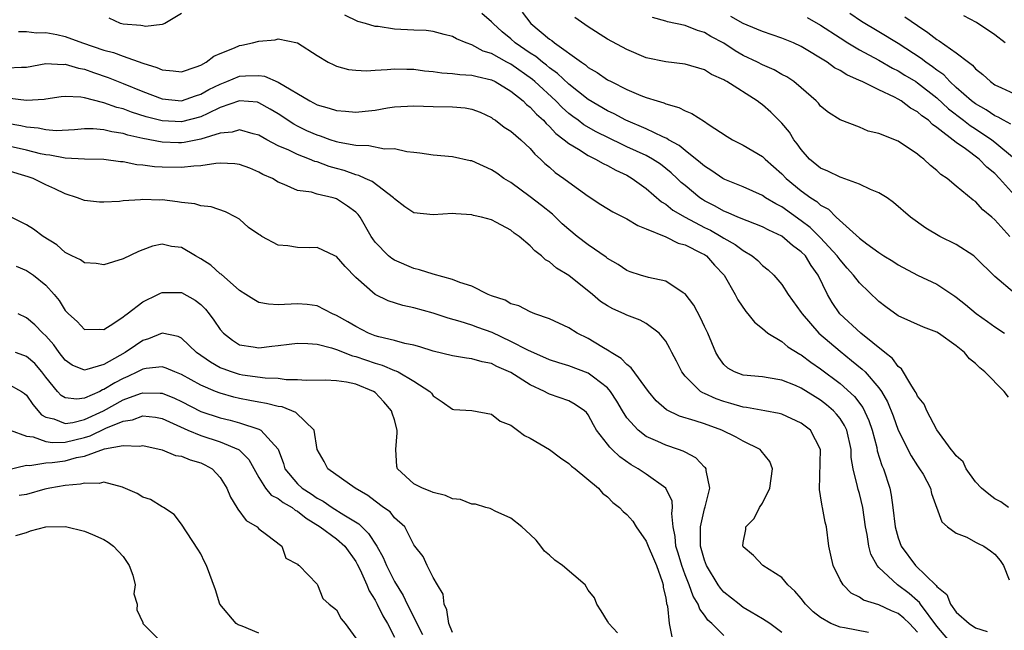
# Model space of a CAD drawing. Units: inches. Extents: x 2649000 to 2649745, y 1501231 to 1502437.
# Drawn here: x 2649172 to 2649274, y 1501954 to 1502017 of the extents above; entities that cross this region are included whole.
import ezdxf

# ---------------------------------------------------------------- set-up
doc = ezdxf.new("R2010")
doc.units = ezdxf.units.IN
doc.header["$MEASUREMENT"] = 0
doc.layers.add('LD26491500_2ft', color=254, linetype='Continuous')

msp = doc.modelspace()

# ---------------------------------------------------------------- linework, layer by layer
at = {"layer": 'LD26491500_2ft'}
for points, elevation in [([(2649189, 1502018.05), (2649187.27, 1502017), (2649187, 1502016.91), (2649185.29, 1502016.71), (2649185, 1502016.75), (2649184.81, 1502016.81), (2649183, 1502016.93), (2649182.71, 1502017), (2649181.54, 1502017.54)], 9222), ([(2649274.39, 1501967), (2649273.59, 1501967.59), (2649273, 1501967.89), (2649272.36, 1501968.36), (2649271.61, 1501969), (2649271, 1501969.64), (2649270.02, 1501971), (2649269.71, 1501971.71), (2649269, 1501972.32), (2649268.73, 1501972.73), (2649268.48, 1501973), (2649267, 1501975.01), (2649265.95, 1501977), (2649265.67, 1501977.67), (2649265, 1501978.5), (2649264.85, 1501978.85), (2649264.77, 1501979), (2649264.3, 1501979.7), (2649263.34, 1501981.34), (2649263, 1501981.58), (2649262.4, 1501982.4), (2649261.63, 1501983), (2649259.16, 1501985), (2649256.99, 1501987), (2649256.18, 1501988.18), (2649255.7, 1501989), (2649254.74, 1501991), (2649254.01, 1501992.01), (2649253.42, 1501993), (2649253, 1501993.43), (2649252.08, 1501994.08), (2649251, 1501995.03), (2649249.64, 1501995.64), (2649249, 1501995.98), (2649247.4, 1501996.6), (2649246.46, 1501997), (2649245.45, 1501997.45), (2649245, 1501997.62), (2649244.12, 1501998.12), (2649243, 1501998.69), (2649242.81, 1501998.81), (2649242.52, 1501999), (2649241, 1502000.25), (2649240.59, 1502000.59), (2649240.18, 1502001), (2649239.57, 1502001.57), (2649239, 1502002.04), (2649238.46, 1502002.46), (2649237.64, 1502003), (2649237, 1502003.35), (2649235, 1502004.27), (2649234.49, 1502004.49), (2649231.82, 1502005.82), (2649230.55, 1502006.55), (2649229.97, 1502007), (2649229.4, 1502007.4), (2649229, 1502007.72), (2649228.32, 1502008.32), (2649227.66, 1502009), (2649225.5, 1502011), (2649225.23, 1502011.23), (2649223, 1502012.79), (2649222.6, 1502013), (2649221, 1502013.91), (2649220.16, 1502014.16), (2649219, 1502014.8), (2649218.4, 1502015), (2649217.41, 1502015.41), (2649217, 1502015.66), (2649216.14, 1502015.86), (2649215, 1502016.16), (2649214.27, 1502016.27), (2649213, 1502016.31), (2649211, 1502016.41), (2649209.32, 1502016.68), (2649209, 1502016.69), (2649208.02, 1502017), (2649207.21, 1502017.21), (2649205.86, 1502017.86)], 9222), ([(2649274.4, 1501978.4), (2649273.93, 1501979), (2649271.94, 1501981), (2649271.44, 1501981.44), (2649271, 1501981.89), (2649270.36, 1501982.36), (2649269.85, 1501983), (2649269, 1501983.69), (2649267.16, 1501985), (2649267, 1501985.1), (2649265.62, 1501985.62), (2649263, 1501986.8), (2649261.72, 1501987.72), (2649261, 1501988.27), (2649259, 1501990.2), (2649258.4, 1501991), (2649257.73, 1501991.73), (2649257, 1501992.58), (2649256.71, 1501993), (2649255, 1501994.87), (2649253.92, 1501995.92), (2649253, 1501996.63), (2649251, 1501998.06), (2649250.37, 1501998.37), (2649249.32, 1501999), (2649249, 1501999.22), (2649247, 1502000.14), (2649245.1, 1502000.9), (2649244.91, 1502001), (2649243.78, 1502001.78), (2649243, 1502002.25), (2649242.61, 1502002.61), (2649241, 1502003.89), (2649240.4, 1502004.4), (2649239.3, 1502005), (2649239.13, 1502005.13), (2649238.7, 1502005.3), (2649237, 1502006.11), (2649234.9, 1502007), (2649233.67, 1502007.67), (2649233, 1502007.97), (2649231, 1502009.14), (2649229, 1502010.72), (2649227.84, 1502011.84), (2649227, 1502012.43), (2649226.69, 1502012.69), (2649226.27, 1502013), (2649225.58, 1502013.58), (2649225, 1502013.95), (2649223.47, 1502015), (2649223, 1502015.42), (2649222.13, 1502016.13), (2649221.17, 1502017), (2649221, 1502017.18), (2649220.03, 1502018.03)], 9224), ([(2649224.18, 1502018.18), (2649225.09, 1502017), (2649227, 1502015.4), (2649227.24, 1502015.24), (2649227.52, 1502015), (2649230.29, 1502013), (2649230.72, 1502012.72), (2649231, 1502012.47), (2649231.94, 1502011.94), (2649233, 1502011.19), (2649233.36, 1502011), (2649235, 1502010.19), (2649236.42, 1502009.58), (2649237, 1502009.36), (2649238.11, 1502009), (2649238.8, 1502008.8), (2649239, 1502008.7), (2649240.34, 1502008.34), (2649241, 1502007.97), (2649241.71, 1502007.71), (2649243, 1502006.88), (2649243.4, 1502006.6), (2649245.33, 1502005.33), (2649245.89, 1502005), (2649247, 1502004.45), (2649249, 1502003.27), (2649249.27, 1502003), (2649251, 1502001.47), (2649251.44, 1502001), (2649253, 1501999.72), (2649253.99, 1501999), (2649254.6, 1501998.6), (2649255, 1501998.24), (2649255.81, 1501997.81), (2649256.61, 1501997), (2649259, 1501994.82), (2649259.77, 1501994.23), (2649261, 1501993.33), (2649261.52, 1501993), (2649262.45, 1501992.45), (2649263, 1501992.06), (2649265, 1501991.01), (2649267, 1501990.08), (2649268.84, 1501988.85), (2649269, 1501988.74), (2649269.97, 1501987.97), (2649271.05, 1501987.05), (2649272.23, 1501986.23), (2649273, 1501985.66), (2649273.98, 1501985)], 9226), ([(2649275, 1501989.13), (2649273, 1501990.86), (2649271, 1501992.84), (2649270.8, 1501993), (2649269, 1501994.18), (2649267.3, 1501995), (2649265.85, 1501995.85), (2649264.27, 1501997), (2649262.52, 1501998.52), (2649261.85, 1501999), (2649261, 1501999.51), (2649260.16, 1501999.84), (2649259, 1502000.42), (2649257.1, 1502001.1), (2649257, 1502001.12), (2649255.74, 1502001.74), (2649255, 1502002.06), (2649253.86, 1502003), (2649253, 1502003.97), (2649252.58, 1502004.58), (2649252.24, 1502005), (2649251.77, 1502005.77), (2649251, 1502006.7), (2649249.84, 1502007.84), (2649249, 1502008.59), (2649248.76, 1502008.76), (2649248.46, 1502009), (2649245.32, 1502011), (2649245.11, 1502011.11), (2649245, 1502011.18), (2649243.74, 1502011.74), (2649243, 1502012.2), (2649241, 1502012.8), (2649239, 1502013.05), (2649237, 1502013.47), (2649235, 1502014.31), (2649233, 1502015.39), (2649231, 1502016.66), (2649229.62, 1502017.62)], 9228), ([(2649274.53, 1501995), (2649273, 1501996.72), (2649272.69, 1501997), (2649271.76, 1501997.76), (2649271, 1501998.6), (2649270.76, 1501998.76), (2649269, 1502000.21), (2649268.07, 1502001), (2649267.42, 1502001.42), (2649267, 1502001.82), (2649266.33, 1502002.33), (2649265.64, 1502003), (2649265.26, 1502003.26), (2649265, 1502003.52), (2649263, 1502004.86), (2649261, 1502005.63), (2649259.89, 1502005.89), (2649259, 1502006.28), (2649257, 1502007.06), (2649255.82, 1502007.82), (2649255, 1502008.46), (2649254.76, 1502008.76), (2649254.53, 1502009), (2649253, 1502010.34), (2649252.22, 1502011), (2649251.5, 1502011.5), (2649251, 1502011.75), (2649250.21, 1502012.21), (2649249, 1502012.73), (2649248.47, 1502013), (2649247, 1502013.71), (2649246.18, 1502014.18), (2649245, 1502014.97), (2649243.67, 1502015.67), (2649243, 1502016.08), (2649242.28, 1502016.28), (2649241, 1502016.81), (2649239.18, 1502017.18), (2649239, 1502017.25), (2649237.64, 1502017.64)], 9230), ([(2649275, 1501999.28), (2649273.48, 1502001), (2649273, 1502001.51), (2649272.17, 1502002.17), (2649271.35, 1502003), (2649269.96, 1502004.04), (2649269, 1502004.71), (2649267, 1502006.27), (2649266.56, 1502006.56), (2649266.12, 1502007), (2649265.46, 1502007.46), (2649265, 1502007.88), (2649264.27, 1502008.27), (2649263.3, 1502009), (2649263, 1502009.18), (2649262.62, 1502009.38), (2649261, 1502010.14), (2649259.28, 1502011), (2649259, 1502011.13), (2649257.69, 1502011.69), (2649257, 1502012.14), (2649256.43, 1502012.43), (2649255.68, 1502013), (2649253, 1502014.62), (2649252.19, 1502015), (2649251, 1502015.49), (2649249, 1502016.16), (2649248.42, 1502016.42), (2649247, 1502017.01), (2649245.71, 1502017.71)], 9232), ([(2649253.61, 1502017.61), (2649255, 1502016.84), (2649257, 1502015.51), (2649257.8, 1502015), (2649259, 1502014.29), (2649261, 1502013.22), (2649262.4, 1502012.4), (2649263, 1502012.11), (2649263.68, 1502011.68), (2649264.83, 1502011), (2649265, 1502010.89), (2649267, 1502009.31), (2649268.19, 1502008.19), (2649269.76, 1502007), (2649270.45, 1502006.45), (2649271, 1502006.11), (2649272.68, 1502005), (2649273, 1502004.75), (2649275, 1502003.06)], 9234), ([(2649274.62, 1502006.62), (2649273.87, 1502007), (2649273.34, 1502007.34), (2649273, 1502007.47), (2649272.09, 1502008.09), (2649271, 1502008.69), (2649270.59, 1502009), (2649269, 1502010.4), (2649268.34, 1502011), (2649267.7, 1502011.7), (2649267, 1502012.17), (2649266.54, 1502012.54), (2649265.86, 1502013), (2649265.38, 1502013.38), (2649263, 1502014.93), (2649261, 1502016.15), (2649259.2, 1502017.2), (2649258.01, 1502018.02)], 9236), ([(2649263.69, 1502017.69), (2649265, 1502016.79), (2649266.08, 1502016.08), (2649267, 1502015.34), (2649267.22, 1502015.22), (2649269, 1502013.99), (2649270.25, 1502013), (2649270.69, 1502012.69), (2649271, 1502012.31), (2649271.75, 1502011.75), (2649272.52, 1502011), (2649273, 1502010.67), (2649273.66, 1502010.34), (2649275, 1502009.73)], 9238), ([(2649274.05, 1502015), (2649273, 1502015.82), (2649271.1, 1502017.1), (2649269.78, 1502017.78)], 9240), ([(2649172.16, 1502016.16), (2649173, 1502016.17), (2649174.03, 1502016.03), (2649175, 1502016.07), (2649176.13, 1502015.87), (2649177, 1502015.65), (2649178.8, 1502015), (2649181, 1502014.26), (2649182, 1502014), (2649183, 1502013.62), (2649185, 1502012.9), (2649186.46, 1502012.46), (2649187, 1502012.21), (2649188.13, 1502012.13), (2649189, 1502012), (2649190.51, 1502012.51), (2649191, 1502012.7), (2649191.56, 1502013), (2649192.36, 1502013.64), (2649193, 1502013.92), (2649194.49, 1502014.49), (2649195, 1502014.72), (2649195.24, 1502014.76), (2649196.33, 1502015), (2649197, 1502015.19), (2649198.67, 1502015.33), (2649199, 1502015.41), (2649201, 1502015), (2649203, 1502013.7), (2649204.14, 1502013), (2649204.72, 1502012.72), (2649205, 1502012.61), (2649206.24, 1502012.24), (2649207, 1502012.17), (2649208.12, 1502012.12), (2649209, 1502012.19), (2649210.25, 1502012.25), (2649211, 1502012.33), (2649212.28, 1502012.28), (2649213, 1502012.28), (2649214.11, 1502012.11), (2649215, 1502012.03), (2649215.9, 1502011.9), (2649217, 1502011.84), (2649217.73, 1502011.73), (2649219, 1502011.68), (2649219.52, 1502011.52), (2649221, 1502011.2), (2649221.39, 1502011), (2649223, 1502010.01), (2649224.28, 1502009), (2649224.64, 1502008.64), (2649225, 1502008.37), (2649225.65, 1502007.65), (2649226.38, 1502007), (2649226.66, 1502006.66), (2649227, 1502006.37), (2649227.65, 1502005.65), (2649228.52, 1502005), (2649229, 1502004.59), (2649229.99, 1502004.01), (2649231, 1502003.36), (2649231.76, 1502003), (2649232.53, 1502002.53), (2649233, 1502002.32), (2649233.84, 1502001.84), (2649235, 1502001.32), (2649235.55, 1502001), (2649237, 1501999.94), (2649238.58, 1501998.58), (2649239, 1501998.34), (2649239.73, 1501997.73), (2649241.01, 1501997), (2649243, 1501995.94), (2649243.64, 1501995.64), (2649244.74, 1501995), (2649245, 1501994.83), (2649246.18, 1501994.18), (2649247, 1501993.54), (2649247.92, 1501993), (2649248.51, 1501992.51), (2649249, 1501992.01), (2649249.57, 1501991.57), (2649250.18, 1501991), (2649251, 1501990.03), (2649251.66, 1501989), (2649253, 1501987.14), (2649253.08, 1501987), (2649254.82, 1501985), (2649257, 1501983.14), (2649258.2, 1501982.2), (2649259.3, 1501981.3), (2649259.58, 1501981), (2649261, 1501979.37), (2649261.27, 1501979), (2649261.9, 1501977.9), (2649262.47, 1501976.47), (2649263, 1501974.99), (2649264.33, 1501972.33), (2649265, 1501971.3), (2649265.22, 1501971), (2649265.57, 1501970.43), (2649266.35, 1501969), (2649266.45, 1501968.45), (2649267.52, 1501965.52), (2649268.1, 1501965), (2649269, 1501964.35), (2649270.08, 1501963.92), (2649271, 1501963.43), (2649271.27, 1501963.27), (2649271.85, 1501963), (2649272.53, 1501962.53), (2649273, 1501962.17), (2649273.52, 1501961.52), (2649273.88, 1501961), (2649274.47, 1501959.53)], 9220), ([(2649171, 1502012.43), (2649172.5, 1502012.5), (2649173, 1502012.49), (2649175, 1502012.86), (2649176.78, 1502012.78), (2649177, 1502012.8), (2649178.38, 1502012.38), (2649179, 1502012.27), (2649179.93, 1502011.93), (2649181.42, 1502011.42), (2649183, 1502010.79), (2649185, 1502009.97), (2649187, 1502009.22), (2649189, 1502009.02), (2649190.46, 1502009.54), (2649191, 1502009.69), (2649191.83, 1502010.17), (2649193, 1502010.75), (2649193.68, 1502011), (2649195, 1502011.55), (2649195.61, 1502011.61), (2649197, 1502011.64), (2649197.56, 1502011.56), (2649199, 1502010.94), (2649202.25, 1502009), (2649203, 1502008.61), (2649204.26, 1502008.26), (2649205, 1502008), (2649205.95, 1502007.95), (2649207, 1502007.83), (2649207.96, 1502007.96), (2649209, 1502008.06), (2649210.29, 1502008.29), (2649211, 1502008.4), (2649213, 1502008.51), (2649215, 1502008.42), (2649217, 1502008.38), (2649218.29, 1502008.29), (2649219, 1502008.17), (2649219.83, 1502007.83), (2649221, 1502007.29), (2649221.16, 1502007.16), (2649221.42, 1502007), (2649222.31, 1502006.31), (2649223, 1502005.88), (2649224.03, 1502005), (2649225, 1502004.1), (2649225.49, 1502003.49), (2649226.07, 1502003), (2649226.53, 1502002.53), (2649227, 1502002.15), (2649227.6, 1502001.6), (2649228.49, 1502001), (2649229, 1502000.61), (2649231, 1501999.15), (2649232.31, 1501998.31), (2649233.55, 1501997.55), (2649235, 1501996.81), (2649236.12, 1501996.12), (2649237, 1501995.78), (2649239, 1501994.96), (2649240.3, 1501994.3), (2649241, 1501994.12), (2649242.71, 1501993.29), (2649243, 1501993.13), (2649243.2, 1501993), (2649244.04, 1501992.04), (2649245.05, 1501991), (2649246.17, 1501989), (2649246.46, 1501988.46), (2649247.26, 1501987.26), (2649247.49, 1501987), (2649248.16, 1501986.16), (2649249, 1501985.48), (2649249.56, 1501985), (2649251, 1501984.14), (2649251.61, 1501983.61), (2649252.84, 1501982.84), (2649253, 1501982.77), (2649254, 1501982), (2649255, 1501981.32), (2649257, 1501979.81), (2649258.48, 1501978.48), (2649259.34, 1501977.34), (2649259.98, 1501975.98), (2649260.32, 1501975), (2649260.79, 1501973.21), (2649260.85, 1501972.85), (2649261.33, 1501971.33), (2649261.48, 1501971), (2649262.14, 1501969), (2649262.29, 1501968.29), (2649262.46, 1501967), (2649262.69, 1501965), (2649263, 1501963.86), (2649263.32, 1501963), (2649264.79, 1501961), (2649266.94, 1501958.94), (2649267, 1501958.85), (2649268.02, 1501958.02), (2649268.42, 1501957), (2649269, 1501956.2), (2649270.34, 1501955), (2649271, 1501954.58), (2649272.18, 1501954.18)], 9218), ([(2649268.72, 1501952.72), (2649267, 1501954.74), (2649265.3, 1501957), (2649265.19, 1501957.19), (2649265, 1501957.34), (2649264.13, 1501958.13), (2649262.95, 1501959), (2649261, 1501960.81), (2649260.83, 1501961), (2649260.17, 1501962.17), (2649259.96, 1501963), (2649259.8, 1501964.2), (2649259.64, 1501965), (2649259.37, 1501967), (2649259, 1501968.45), (2649258.87, 1501968.87), (2649258.82, 1501969.18), (2649258.37, 1501971), (2649258.16, 1501972.16), (2649258.15, 1501973), (2649257.69, 1501975), (2649257.47, 1501975.47), (2649257, 1501976.18), (2649256.65, 1501976.65), (2649256.32, 1501977), (2649255.61, 1501977.61), (2649255, 1501978.08), (2649254.42, 1501978.42), (2649253, 1501979.33), (2649252.41, 1501979.59), (2649251, 1501980.17), (2649249.59, 1501980.41), (2649249, 1501980.49), (2649247, 1501980.68), (2649246.11, 1501981), (2649245.4, 1501981.4), (2649245, 1501981.78), (2649244.48, 1501982.48), (2649244.17, 1501983), (2649243.34, 1501985), (2649243, 1501985.7), (2649242.59, 1501986.59), (2649241.9, 1501987.9), (2649241, 1501989.09), (2649240.81, 1501989.19), (2649239, 1501990.37), (2649237.24, 1501990.76), (2649236.4, 1501991), (2649235.34, 1501991.34), (2649235, 1501991.48), (2649234.1, 1501992.1), (2649233, 1501992.71), (2649232.85, 1501992.85), (2649231, 1501994.12), (2649229.87, 1501995), (2649229, 1501995.71), (2649228.32, 1501996.32), (2649227.3, 1501997.3), (2649226.19, 1501998.19), (2649225, 1501999.1), (2649223, 1502000.56), (2649222.29, 1502001), (2649221.55, 1502001.55), (2649221, 1502001.9), (2649219, 1502002.8), (2649218.82, 1502002.82), (2649217, 1502003.23), (2649215, 1502003.39), (2649213.62, 1502003.62), (2649213, 1502003.69), (2649212.26, 1502003.74), (2649211, 1502004.04), (2649209.98, 1502004.02), (2649208.35, 1502004.35), (2649207, 1502004.39), (2649205.29, 1502004.71), (2649205, 1502004.79), (2649204.35, 1502005), (2649203.36, 1502005.36), (2649203, 1502005.46), (2649201.93, 1502005.93), (2649201, 1502006.38), (2649200.59, 1502006.59), (2649199, 1502007.67), (2649198.17, 1502008.17), (2649197, 1502008.82), (2649196.86, 1502008.86), (2649195, 1502009.03), (2649193, 1502008.31), (2649191.71, 1502007.71), (2649191, 1502007.35), (2649189, 1502006.83), (2649187, 1502006.94), (2649185.37, 1502007.37), (2649183.85, 1502007.85), (2649183, 1502008.18), (2649182.34, 1502008.34), (2649181, 1502008.82), (2649180.84, 1502008.84), (2649179, 1502009.31), (2649178.61, 1502009.39), (2649177, 1502009.46), (2649176.58, 1502009.42), (2649175, 1502009.2), (2649174.84, 1502009.16), (2649173, 1502009.04), (2649171, 1502009.29)], 9216), ([(2649265, 1501954.13), (2649264.18, 1501955), (2649263.58, 1501955.58), (2649263, 1501956.06), (2649262.33, 1501956.33), (2649261, 1501956.96), (2649259.42, 1501957.42), (2649259, 1501957.73), (2649258.15, 1501958.15), (2649257.31, 1501959), (2649257, 1501959.53), (2649256.3, 1501961), (2649256.06, 1501962.06), (2649255.85, 1501963), (2649255.59, 1501965), (2649255.47, 1501965.47), (2649255.2, 1501967), (2649255.15, 1501967.15), (2649255, 1501968.2), (2649254.87, 1501968.87), (2649254.98, 1501973), (2649253.94, 1501975), (2649253, 1501975.72), (2649251, 1501976.63), (2649250.72, 1501976.72), (2649249.22, 1501977), (2649247.34, 1501977.34), (2649247, 1501977.36), (2649245.74, 1501977.75), (2649245, 1501977.94), (2649244.21, 1501978.21), (2649243, 1501978.78), (2649242.84, 1501978.84), (2649242.6, 1501979), (2649241, 1501980.58), (2649240.67, 1501981), (2649240.11, 1501982.11), (2649239.63, 1501983), (2649239.44, 1501983.44), (2649239, 1501984.19), (2649238.32, 1501985), (2649237, 1501986.02), (2649236.37, 1501986.37), (2649235, 1501986.86), (2649234.72, 1501987), (2649233.54, 1501987.54), (2649233, 1501987.82), (2649232.28, 1501988.28), (2649231.44, 1501989), (2649229, 1501990.96), (2649227.74, 1501991.74), (2649227, 1501992.38), (2649226.59, 1501992.59), (2649226.17, 1501993), (2649225.5, 1501993.5), (2649225, 1501994.05), (2649223.86, 1501995), (2649223.35, 1501995.35), (2649223, 1501995.66), (2649221.54, 1501996.46), (2649221, 1501996.71), (2649219.97, 1501997), (2649219.17, 1501997.17), (2649219, 1501997.25), (2649217.33, 1501997.33), (2649217, 1501997.36), (2649215, 1501997.23), (2649213, 1501997.45), (2649212.07, 1501998.07), (2649211, 1501998.88), (2649210.91, 1501999), (2649208.69, 1502000.69), (2649207.97, 1502001), (2649207.31, 1502001.31), (2649207, 1502001.37), (2649205.8, 1502001.8), (2649205, 1502002.01), (2649204.24, 1502002.24), (2649203, 1502002.7), (2649202.76, 1502002.76), (2649202.21, 1502003), (2649201, 1502003.46), (2649200.1, 1502003.9), (2649199, 1502004.38), (2649197.8, 1502005), (2649197, 1502005.46), (2649196.39, 1502005.61), (2649195, 1502006.01), (2649194.23, 1502005.77), (2649193, 1502005.66), (2649191, 1502005.04), (2649189.29, 1502004.71), (2649189, 1502004.68), (2649188.68, 1502004.68), (2649187, 1502004.74), (2649185, 1502005.12), (2649183.47, 1502005.47), (2649183, 1502005.63), (2649181.81, 1502005.81), (2649181, 1502006.02), (2649179.89, 1502006.11), (2649179, 1502006.11), (2649177.97, 1502006.03), (2649176.07, 1502005.93), (2649175, 1502006.01), (2649174.19, 1502006.19), (2649173, 1502006.29), (2649172.42, 1502006.42), (2649171, 1502006.68)], 9214), ([(2649259.93, 1501954.07), (2649257.45, 1501954.55), (2649257, 1501954.62), (2649256.04, 1501955), (2649255, 1501955.62), (2649254.23, 1501956.23), (2649253.44, 1501957), (2649253, 1501957.59), (2649252.35, 1501958.35), (2649251.61, 1501959), (2649251, 1501959.75), (2649249.02, 1501961), (2649248.05, 1501962.05), (2649247, 1501962.93), (2649246.96, 1501963), (2649247, 1501963.39), (2649247.28, 1501964.72), (2649247.27, 1501965), (2649248.14, 1501965.86), (2649248.7, 1501967), (2649249, 1501967.44), (2649249.76, 1501969), (2649250.02, 1501971), (2649249.74, 1501971.74), (2649248.87, 1501972.87), (2649248.75, 1501973), (2649247, 1501973.86), (2649246.26, 1501974.27), (2649244.79, 1501975), (2649243, 1501975.64), (2649242.03, 1501975.97), (2649240.43, 1501976.43), (2649239.08, 1501977.08), (2649238.02, 1501978.02), (2649237.21, 1501979), (2649235.44, 1501981.44), (2649235, 1501981.76), (2649234.41, 1501982.41), (2649233.36, 1501983), (2649233.16, 1501983.16), (2649232.41, 1501983.59), (2649231, 1501984.46), (2649229.87, 1501985), (2649229, 1501985.55), (2649227, 1501986.49), (2649225.49, 1501987), (2649225, 1501987.2), (2649223.82, 1501987.82), (2649223, 1501988.04), (2649222.41, 1501988.41), (2649221, 1501988.86), (2649220.67, 1501989), (2649219, 1501989.87), (2649217.75, 1501990.25), (2649217, 1501990.57), (2649215, 1501991.1), (2649213.57, 1501991.57), (2649213, 1501991.7), (2649211, 1501992.54), (2649210.72, 1501992.72), (2649210.38, 1501993), (2649209, 1501994.42), (2649208.75, 1501994.75), (2649208.58, 1501995), (2649207.45, 1501997), (2649207.26, 1501997.26), (2649207, 1501997.51), (2649206.14, 1501998.14), (2649205, 1501998.9), (2649204.91, 1501998.91), (2649204.66, 1501999), (2649203, 1501999.38), (2649202.43, 1501999.57), (2649201, 1501999.75), (2649199.62, 1502000.38), (2649199, 1502000.6), (2649198.4, 1502001), (2649197.42, 1502001.42), (2649197, 1502001.66), (2649196.05, 1502002.05), (2649195, 1502002.44), (2649194.51, 1502002.51), (2649193, 1502002.57), (2649192.55, 1502002.55), (2649191, 1502002.31), (2649190.28, 1502002.28), (2649189, 1502002.13), (2649187, 1502002.17), (2649186.21, 1502002.21), (2649185, 1502002.37), (2649184.41, 1502002.41), (2649183, 1502002.7), (2649182.72, 1502002.72), (2649181, 1502002.95), (2649179, 1502002.99), (2649177, 1502003.1), (2649175.41, 1502003.41), (2649175, 1502003.44), (2649174.45, 1502003.55), (2649173, 1502003.91), (2649171, 1502004.36)], 9212), ([(2649251, 1501954.1), (2649249.75, 1501955), (2649249, 1501955.51), (2649247.81, 1501956.19), (2649247, 1501956.68), (2649246.57, 1501957), (2649245, 1501958.26), (2649244.66, 1501958.66), (2649244.43, 1501959), (2649243.2, 1501961), (2649243, 1501961.56), (2649242.61, 1501963), (2649242.58, 1501963.42), (2649242.59, 1501965), (2649243, 1501966.87), (2649243.06, 1501967.06), (2649243.56, 1501969), (2649243.17, 1501970.83), (2649243.17, 1501971), (2649243.1, 1501971.1), (2649243, 1501971.18), (2649242.12, 1501972.12), (2649241, 1501972.7), (2649240.81, 1501972.81), (2649240.31, 1501973), (2649239, 1501973.43), (2649238.18, 1501973.82), (2649237, 1501974.34), (2649236.14, 1501975), (2649235, 1501976.25), (2649234.53, 1501977), (2649233.97, 1501977.97), (2649233.31, 1501979), (2649233, 1501979.35), (2649231.55, 1501980.45), (2649231, 1501980.89), (2649229, 1501981.65), (2649227.96, 1501981.96), (2649227, 1501982.26), (2649224.76, 1501983.24), (2649223, 1501984.16), (2649221.07, 1501985.07), (2649219.59, 1501985.59), (2649219, 1501985.82), (2649217.77, 1501986.23), (2649216.55, 1501986.55), (2649215, 1501987.08), (2649213, 1501987.62), (2649211.86, 1501987.86), (2649210.34, 1501988.34), (2649209, 1501989.01), (2649207, 1501990.75), (2649205.9, 1501991.9), (2649205, 1501992.92), (2649204.85, 1501993), (2649203, 1501993.85), (2649202.18, 1501993.82), (2649201, 1501993.86), (2649199.97, 1501994.03), (2649199, 1501994.11), (2649197.3, 1501995), (2649197.12, 1501995.12), (2649197, 1501995.21), (2649195.93, 1501995.93), (2649195, 1501996.78), (2649194.6, 1501997), (2649193.54, 1501997.54), (2649192.06, 1501998.06), (2649191, 1501998.15), (2649190.37, 1501998.37), (2649189, 1501998.5), (2649188.58, 1501998.58), (2649187, 1501998.77), (2649186.76, 1501998.76), (2649185, 1501998.82), (2649184.78, 1501998.78), (2649183, 1501998.69), (2649182.62, 1501998.62), (2649181, 1501998.53), (2649180.54, 1501998.54), (2649179, 1501998.7), (2649178.28, 1501999), (2649177, 1501999.39), (2649175.92, 1501999.92), (2649175, 1502000.33), (2649173.68, 1502001), (2649173.17, 1502001.17), (2649171, 1502001.8)], 9210), ([(2649245, 1501953.79), (2649243.75, 1501955), (2649243.36, 1501955.36), (2649243, 1501955.88), (2649242.51, 1501956.51), (2649242.36, 1501957), (2649241.84, 1501957.84), (2649241.43, 1501959), (2649241, 1501960.04), (2649240.65, 1501961), (2649240.28, 1501962.28), (2649240.05, 1501963), (2649239.99, 1501963.99), (2649239.78, 1501965), (2649239.62, 1501966.38), (2649239.69, 1501967), (2649239.66, 1501967.66), (2649239, 1501969), (2649237, 1501970.43), (2649236.17, 1501971), (2649235.42, 1501971.42), (2649234.25, 1501972.25), (2649233.47, 1501973), (2649233.22, 1501973.22), (2649233, 1501973.54), (2649231.87, 1501975), (2649231.53, 1501975.53), (2649231, 1501976.59), (2649230.81, 1501976.81), (2649230.61, 1501977), (2649229.65, 1501977.65), (2649229, 1501978.02), (2649227, 1501978.72), (2649226.81, 1501978.81), (2649226.5, 1501979), (2649225, 1501979.67), (2649223, 1501980.96), (2649221.56, 1501981.56), (2649221, 1501981.86), (2649220.05, 1501982.05), (2649219, 1501982.37), (2649218.44, 1501982.44), (2649217, 1501982.68), (2649215, 1501983.16), (2649213.61, 1501983.61), (2649213, 1501983.76), (2649212.05, 1501983.95), (2649211, 1501984.24), (2649209.37, 1501984.63), (2649209, 1501984.74), (2649208.33, 1501985), (2649207, 1501985.69), (2649206.18, 1501986.18), (2649205, 1501986.85), (2649204.6, 1501987), (2649203, 1501987.83), (2649201.97, 1501987.97), (2649201, 1501988.04), (2649199, 1501987.94), (2649198, 1501988), (2649197, 1501988.19), (2649196.48, 1501988.48), (2649195.64, 1501989), (2649195, 1501989.43), (2649193.09, 1501991.09), (2649193, 1501991.14), (2649192.03, 1501992.03), (2649191, 1501992.7), (2649190.46, 1501993), (2649189, 1501993.86), (2649187.98, 1501993.98), (2649187, 1501994.19), (2649186.01, 1501993.99), (2649185, 1501993.63), (2649184.55, 1501993.45), (2649183, 1501992.68), (2649181, 1501992.08), (2649180.2, 1501992.2), (2649179, 1501992.28), (2649178.58, 1501992.58), (2649177.7, 1501993), (2649177, 1501993.36), (2649176.13, 1501994.13), (2649174.72, 1501995), (2649173.74, 1501995.74), (2649173, 1501996.21), (2649171.42, 1501997)], 9208), ([(2649171.93, 1501991.93), (2649173, 1501991.5), (2649173.74, 1501991), (2649175, 1501989.97), (2649175.85, 1501989), (2649176.38, 1501988.38), (2649177, 1501987.36), (2649177.18, 1501987.18), (2649177.33, 1501987), (2649178.22, 1501986.22), (2649179, 1501985.4), (2649180.57, 1501985.43), (2649181, 1501985.39), (2649182.03, 1501986.03), (2649183, 1501986.7), (2649183.15, 1501986.85), (2649183.38, 1501987), (2649185, 1501988.25), (2649186.57, 1501989), (2649186.85, 1501989.15), (2649187, 1501989.2), (2649189, 1501989.2), (2649190.42, 1501988.42), (2649191, 1501987.98), (2649191.49, 1501987.49), (2649191.88, 1501987), (2649192.35, 1501986.35), (2649193, 1501985.38), (2649193.34, 1501985), (2649194.27, 1501984.27), (2649195, 1501983.82), (2649196.39, 1501983.61), (2649197, 1501983.48), (2649198.33, 1501983.67), (2649199, 1501983.74), (2649200.11, 1501983.89), (2649201, 1501983.98), (2649202.05, 1501983.95), (2649203, 1501983.86), (2649204.5, 1501983.5), (2649205, 1501983.34), (2649206.67, 1501982.67), (2649207, 1501982.61), (2649209, 1501981.9), (2649209.72, 1501981.72), (2649211, 1501981.16), (2649211.13, 1501981.13), (2649211.39, 1501981), (2649213, 1501980.04), (2649214.63, 1501979), (2649214.81, 1501978.81), (2649215, 1501978.52), (2649215.91, 1501977.91), (2649217, 1501977.15), (2649217.12, 1501977.12), (2649219, 1501977.01), (2649221, 1501976.64), (2649221.91, 1501975.91), (2649223, 1501975.5), (2649223.69, 1501975), (2649224.43, 1501974.43), (2649225, 1501974.17), (2649227, 1501972.98), (2649228.14, 1501972.14), (2649229, 1501971.56), (2649229.28, 1501971.28), (2649229.66, 1501971), (2649232.06, 1501969), (2649232.48, 1501968.48), (2649233, 1501968.1), (2649233.53, 1501967.53), (2649234.24, 1501967), (2649234.6, 1501966.6), (2649235, 1501966.29), (2649235.6, 1501965.6), (2649235.96, 1501965), (2649237, 1501963.51), (2649237.19, 1501963), (2649237.74, 1501961.74), (2649238.04, 1501961), (2649238.63, 1501959.37), (2649238.73, 1501959), (2649238.74, 1501958.74), (2649239, 1501957.68), (2649239.09, 1501957.09), (2649239.19, 1501956.81), (2649239.37, 1501955), (2649239.63, 1501953.63)], 9206), ([(2649234.04, 1501954.04), (2649233.12, 1501955), (2649233, 1501955.25), (2649232.33, 1501956.33), (2649231.9, 1501957), (2649231.65, 1501957.65), (2649231, 1501958.46), (2649230.68, 1501959), (2649228.33, 1501961), (2649227.56, 1501961.56), (2649227, 1501962.07), (2649226.48, 1501962.48), (2649226.12, 1501963), (2649225.62, 1501963.62), (2649225, 1501964.21), (2649224.13, 1501965), (2649223, 1501965.91), (2649221.38, 1501966.62), (2649221, 1501966.83), (2649220.88, 1501966.88), (2649220.43, 1501967), (2649219.36, 1501967.36), (2649219, 1501967.36), (2649217.81, 1501967.81), (2649217, 1501967.88), (2649216.25, 1501968.25), (2649215, 1501968.55), (2649214.69, 1501968.69), (2649213.9, 1501969), (2649213, 1501969.44), (2649211.31, 1501971), (2649211.24, 1501971.24), (2649211.15, 1501973), (2649211.28, 1501974.72), (2649211.28, 1501975), (2649211, 1501976.06), (2649210.76, 1501976.76), (2649210.7, 1501977), (2649209.91, 1501977.91), (2649209, 1501978.88), (2649208.83, 1501979), (2649207, 1501979.73), (2649206.04, 1501979.96), (2649205, 1501980.09), (2649203.86, 1501980.14), (2649201.88, 1501980.12), (2649201, 1501980.2), (2649199.8, 1501980.2), (2649199, 1501980.33), (2649197.64, 1501980.36), (2649195.32, 1501980.68), (2649195, 1501980.74), (2649194.16, 1501981), (2649193.31, 1501981.31), (2649193, 1501981.44), (2649192, 1501982), (2649190.57, 1501983), (2649189, 1501984.51), (2649188.67, 1501984.67), (2649187, 1501985.01), (2649185.59, 1501984.41), (2649185, 1501984.26), (2649184.25, 1501983.75), (2649183.19, 1501983), (2649181, 1501981.78), (2649179.24, 1501981.24), (2649179, 1501981.2), (2649177.72, 1501981.72), (2649177, 1501982.22), (2649176.39, 1501983), (2649175.81, 1501983.81), (2649175, 1501984.73), (2649174.7, 1501985), (2649173.86, 1501985.86), (2649173, 1501986.6), (2649172.15, 1501987)], 9204), ([(2649217, 1501954.07), (2649216.61, 1501955), (2649216.41, 1501956.41), (2649216.12, 1501957), (2649216.04, 1501958.04), (2649215.45, 1501959), (2649215, 1501959.77), (2649214.37, 1501961), (2649213.95, 1501961.95), (2649213.1, 1501963), (2649213, 1501963.14), (2649212.06, 1501965), (2649211, 1501965.94), (2649210.54, 1501966.54), (2649209.88, 1501967), (2649209, 1501967.65), (2649208.25, 1501968.25), (2649206.93, 1501969), (2649204.11, 1501971), (2649203.74, 1501971.74), (2649203.02, 1501973), (2649202.7, 1501975), (2649200.82, 1501976.82), (2649199.39, 1501977.39), (2649199, 1501977.45), (2649197.77, 1501977.76), (2649197, 1501977.88), (2649196.07, 1501978.07), (2649195, 1501978.27), (2649194.41, 1501978.41), (2649193, 1501978.81), (2649192.51, 1501979), (2649191, 1501979.64), (2649189, 1501980.74), (2649188.31, 1501981), (2649187.41, 1501981.41), (2649187, 1501981.54), (2649185.36, 1501981.36), (2649185, 1501981.28), (2649184.48, 1501981), (2649183.47, 1501980.53), (2649183, 1501980.34), (2649182.11, 1501979.89), (2649181, 1501979.19), (2649180.85, 1501979.15), (2649180.57, 1501979), (2649179, 1501978.31), (2649178.19, 1501978.19), (2649177, 1501978.32), (2649176.57, 1501978.57), (2649176.19, 1501979), (2649175, 1501980.45), (2649174.57, 1501981), (2649173.86, 1501981.86), (2649173, 1501982.61), (2649172.72, 1501982.72), (2649171.88, 1501983)], 9202), ([(2649171, 1501979.82), (2649172.5, 1501979), (2649172.79, 1501978.79), (2649173, 1501978.62), (2649173.64, 1501977.64), (2649174.56, 1501976.56), (2649175, 1501976.34), (2649175.84, 1501976.16), (2649177, 1501975.68), (2649177.79, 1501975.79), (2649179, 1501976.1), (2649180.97, 1501977), (2649183, 1501978.11), (2649184.77, 1501978.77), (2649185, 1501978.84), (2649186.82, 1501978.82), (2649187, 1501978.81), (2649188.29, 1501978.29), (2649189, 1501977.95), (2649191, 1501976.92), (2649193, 1501976.26), (2649194.02, 1501976.02), (2649195, 1501975.73), (2649197, 1501975.09), (2649197.21, 1501975), (2649199, 1501973.01), (2649199.54, 1501971.54), (2649199.67, 1501971), (2649201, 1501969.43), (2649201.45, 1501969), (2649202.4, 1501968.4), (2649203, 1501967.97), (2649203.65, 1501967.65), (2649204.55, 1501967), (2649205.77, 1501966.23), (2649207.32, 1501965.32), (2649207.63, 1501965), (2649208.33, 1501964.33), (2649209.18, 1501963), (2649209.83, 1501961.83), (2649210.18, 1501961), (2649211, 1501959.36), (2649211.9, 1501957.9), (2649212.32, 1501957), (2649212.56, 1501956.56), (2649213.29, 1501955), (2649213.89, 1501953.89)], 9200), ([(2649171.31, 1501975), (2649173, 1501974.37), (2649173.7, 1501974.3), (2649175, 1501973.81), (2649175.7, 1501973.7), (2649177, 1501973.75), (2649179, 1501974.24), (2649179.59, 1501974.41), (2649181.19, 1501975.19), (2649183, 1501975.93), (2649183.93, 1501976.07), (2649185, 1501976.47), (2649186.32, 1501976.32), (2649187, 1501976.2), (2649189.65, 1501975), (2649191, 1501974.44), (2649193, 1501973.79), (2649194.89, 1501973), (2649194.96, 1501972.96), (2649195.97, 1501971.97), (2649197, 1501970.11), (2649197.67, 1501969), (2649198.27, 1501968.27), (2649199, 1501967.93), (2649199.51, 1501967.51), (2649200.43, 1501967), (2649200.74, 1501966.74), (2649201, 1501966.62), (2649201.89, 1501965.89), (2649203.33, 1501965), (2649205, 1501963.75), (2649205.87, 1501963), (2649207, 1501961.43), (2649207.16, 1501961.16), (2649207.45, 1501960.55), (2649208.13, 1501959), (2649208.38, 1501958.38), (2649209, 1501957.42), (2649209.22, 1501957), (2649209.81, 1501955.81), (2649210.27, 1501955), (2649211, 1501953.61)], 9198), ([(2649171, 1501970.89), (2649173, 1501971.38), (2649173.35, 1501971.35), (2649175, 1501971.61), (2649175.64, 1501971.64), (2649177, 1501971.82), (2649178.15, 1501972.15), (2649179, 1501972.31), (2649181.07, 1501973.07), (2649183, 1501973.42), (2649184.67, 1501973.33), (2649185, 1501973.41), (2649187, 1501972.96), (2649188.38, 1501972.38), (2649189, 1501972.29), (2649189.91, 1501971.91), (2649191, 1501971.6), (2649191.42, 1501971.42), (2649192.16, 1501971), (2649193, 1501970.1), (2649193.68, 1501969), (2649194.05, 1501968.05), (2649194.73, 1501967), (2649194.81, 1501966.81), (2649195.67, 1501965.67), (2649196.83, 1501965), (2649197, 1501964.8), (2649197.78, 1501964.22), (2649199.35, 1501963), (2649199.77, 1501961.77), (2649201, 1501961.13), (2649201.04, 1501961.04), (2649201.15, 1501961), (2649203, 1501959.07), (2649203.04, 1501959), (2649203.59, 1501957.59), (2649204.26, 1501957), (2649205, 1501956.43), (2649205.48, 1501955.48), (2649205.91, 1501955), (2649207, 1501953.49)], 9196), ([(2649197, 1501954), (2649195.27, 1501954.73), (2649194.86, 1501954.86), (2649194.65, 1501955), (2649192.98, 1501957), (2649192.5, 1501958.5), (2649191.6, 1501961), (2649191.38, 1501961.38), (2649191, 1501962.21), (2649190.7, 1501962.7), (2649189, 1501965.28), (2649188.26, 1501966.26), (2649187.14, 1501967), (2649187, 1501967.07), (2649185.81, 1501967.81), (2649185, 1501968.07), (2649184.43, 1501968.43), (2649183, 1501969.08), (2649182.91, 1501969.09), (2649181, 1501969.61), (2649180.52, 1501969.48), (2649179, 1501969.53), (2649178.59, 1501969.41), (2649177, 1501969.27), (2649175.41, 1501969), (2649174.9, 1501968.9), (2649173, 1501968.35), (2649172.24, 1501968.24)], 9194), ([(2649171.91, 1501964.09), (2649173, 1501964.4), (2649173.42, 1501964.58), (2649175, 1501965), (2649177.03, 1501965.03), (2649179, 1501964.57), (2649179.8, 1501964.2), (2649181, 1501963.69), (2649181.42, 1501963.42), (2649182, 1501963), (2649183, 1501961.92), (2649183.62, 1501961), (2649183.98, 1501960.02), (2649184.22, 1501959), (2649184.08, 1501958.08), (2649184.42, 1501957), (2649184.41, 1501956.41), (2649185, 1501955.13), (2649185.02, 1501955.02), (2649187.01, 1501953.01)], 9192)]:
    msp.add_lwpolyline(points, dxfattribs=dict(at, elevation=elevation))

doc.saveas('drawing.dxf')
